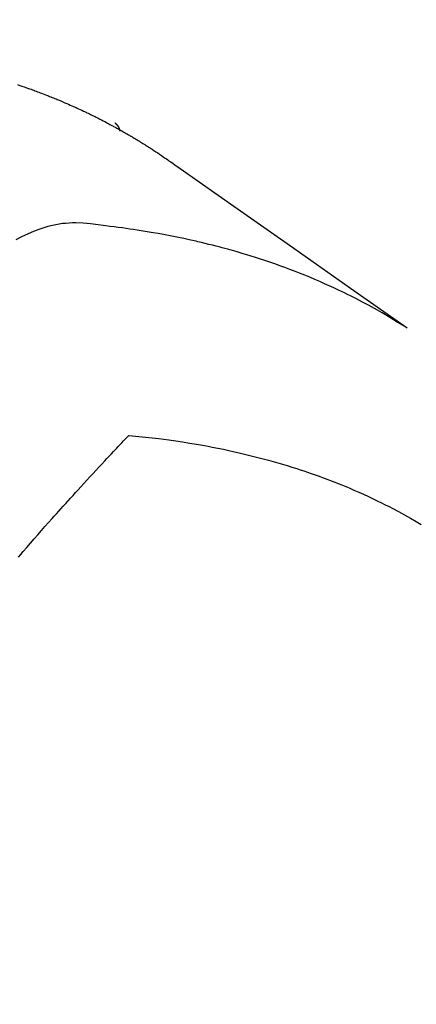
# Model space of a CAD drawing. Extents: x 0 to 26473, y -22053 to -13183.
# Drawn here: x 17692 to 17703, y -15404 to -15375 of the extents above; entities that cross this region are included whole.
import ezdxf

# ---------------------------------------------------------------- set-up
doc = ezdxf.new("R2010")
doc.units = 0
doc.header["$LTSCALE"] = 50
doc.header["$MEASUREMENT"] = 0
doc.linetypes.add('HIDDEN', pattern=[0.375, 0.25, -0.125])
doc.layers.get('0').update_dxf_attribs({"linetype": 'CONTINUOUS'})
doc.layers.add('150-機器', color=8, linetype='CONTINUOUS')
doc.layers.add('160-文字', color=254, linetype='CONTINUOUS')
doc.styles.add('KH001', font='txt')
doc.dimstyles.new('KH1xx030', dxfattribs={"dimscale": 30, "dimtxt": 2, "dimasz": 0.6, "dimexe": 0.3, "dimexo": 1.2, "dimgap": 0.5, "dimtad": 3, "dimdec": 1, "dimdsep": 46, "dimlunit": 6, "dimtxsty": 'KH001', "dimblk": 'DOT', "dimcen": 1, "dimdle": 1, "dimclrd": 256, "dimclre": 256, "dimclrt": 256, "dimadec": 0, "dimazin": 0, "dimtfac": 1, "dimtdec": 1, "dimtix": 1, "dimtmove": 2, "dimatfit": 3, "dimldrblk": 'CLOSEDBLANK', "dimfxl": 1, "dimtolj": 1, "dimtzin": 0, "dimlwd": -1, "dimlwe": -1, "dimarcsym": 0})

# ---------------------------------------------------------------- blocks, each defined once
blk = doc.blocks.new('_ClosedBlank')
at = {"color": 0, "linetype": 'ByBlock', "lineweight": -2}
for p, q in [((-1, 0.1667), (0, 0)), ((-1, 0.1667), (-1, -0.1667)), ((0, 0), (-1, -0.1667))]:
    blk.add_line(p, q, dxfattribs=at)
blk = doc.blocks.new('_Dot')
at = {"color": 0, "linetype": 'ByBlock', "lineweight": -2}
blk.add_line((-0.5, 0), (-1, 0), dxfattribs=at)
at = {"color": 0, "linetype": 'ByBlock', "const_width": 0.5}
blk.add_lwpolyline([(-0.25, 0, 1), (0.25, 0, 1)], format="xyb", close=True, dxfattribs=at)
blk = doc.blocks.new('F402_H')
at = {"layer": '150-機器', "color": 13, "linetype": 'HIDDEN'}
blk.add_line((167.274, -89.124), (227.617, -131.376), dxfattribs=at)
for points in [[(224.807, -130.272), (224.871, -130.293), (224.934, -130.314), (224.997, -130.336), (225.048, -130.353), (225.098, -130.371), (225.148, -130.389), (225.198, -130.407), (225.236, -130.421), (225.273, -130.434), (225.31, -130.448), (225.347, -130.462), (225.385, -130.476), (225.422, -130.49), (225.46, -130.504), (225.497, -130.518), (225.547, -130.537), (225.596, -130.556), (225.645, -130.576), (225.695, -130.595), (225.732, -130.61), (225.769, -130.624), (225.806, -130.639), (225.843, -130.654), (225.879, -130.669), (225.916, -130.684), (225.953, -130.699), (225.989, -130.714), (226.05, -130.74), (226.111, -130.765), (226.171, -130.792), (226.232, -130.818), (226.28, -130.839), (226.328, -130.86), (226.376, -130.882), (226.424, -130.903), (226.448, -130.914), (226.472, -130.924), (226.497, -130.935), (226.521, -130.946), (226.568, -130.968), (226.616, -130.99), (226.664, -131.012), (226.711, -131.034), (226.735, -131.046), (226.758, -131.057), (226.782, -131.068), (226.806, -131.08), (226.841, -131.097), (226.877, -131.114), (226.912, -131.131), (226.947, -131.149), (226.971, -131.16), (226.994, -131.171), (227.017, -131.183), (227.041, -131.194), (227.076, -131.212), (227.111, -131.229), (227.146, -131.247), (227.181, -131.265), (227.228, -131.289), (227.274, -131.313), (227.32, -131.337), (227.367, -131.362), (227.401, -131.38), (227.436, -131.399), (227.47, -131.417), (227.505, -131.436), (227.528, -131.448), (227.551, -131.46), (227.574, -131.473), (227.597, -131.485), (227.62, -131.498), (227.643, -131.51), (227.666, -131.522), (227.689, -131.535), (227.702, -131.543), (227.716, -131.55), (227.729, -131.558), (227.743, -131.566), (227.775, -131.584), (227.807, -131.602), (227.839, -131.62), (227.871, -131.638), (227.905, -131.657), (227.939, -131.677), (227.973, -131.696), (228.006, -131.716), (228.029, -131.729), (228.051, -131.742), (228.073, -131.756), (228.096, -131.769), (228.118, -131.782), (228.141, -131.795), (228.163, -131.809), (228.185, -131.822), (228.208, -131.835), (228.23, -131.849), (228.253, -131.863), (228.275, -131.876), (228.286, -131.883), (228.297, -131.89), (228.308, -131.897), (228.319, -131.904), (228.352, -131.924), (228.385, -131.945), (228.418, -131.965), (228.451, -131.986), (228.473, -132), (228.495, -132.014), (228.517, -132.028), (228.539, -132.042), (228.561, -132.055), (228.583, -132.069), (228.605, -132.083), (228.627, -132.097), (228.682, -132.132), (228.736, -132.168), (228.791, -132.204), (228.845, -132.24), (228.899, -132.276), (228.953, -132.313), (229.006, -132.35), (229.06, -132.387), (229.096, -132.412), (229.132, -132.437), (229.168, -132.462), (229.204, -132.487), (229.277, -132.537), (229.35, -132.589), (229.423, -132.64), (229.496, -132.691), (231.129, -133.837), (232.764, -134.982), (234.399, -136.126), (236.034, -137.269)], [(227.606, -131.368), (227.607, -131.369), (227.61, -131.371), (227.611, -131.372), (227.613, -131.373), (227.615, -131.375), (227.617, -131.376), (227.619, -131.377), (227.62, -131.379), (227.622, -131.38), (227.624, -131.381), (227.626, -131.383), (227.627, -131.384), (227.629, -131.386), (227.631, -131.387), (227.633, -131.388), (227.634, -131.39), (227.636, -131.392), (227.638, -131.393), (227.64, -131.394), (227.641, -131.396), (227.642, -131.398), (227.645, -131.399), (227.646, -131.401), (227.648, -131.402), (227.649, -131.404), (227.651, -131.406), (227.653, -131.407), (227.654, -131.409), (227.655, -131.41), (227.656, -131.412), (227.659, -131.414), (227.66, -131.416), (227.662, -131.417), (227.663, -131.419), (227.665, -131.421), (227.666, -131.423), (227.668, -131.424), (227.669, -131.426), (227.67, -131.427), (227.672, -131.43), (227.673, -131.431), (227.675, -131.433), (227.676, -131.435), (227.677, -131.437), (227.68, -131.438), (227.681, -131.44), (227.682, -131.442), (227.683, -131.443), (227.684, -131.445), (227.686, -131.448), (227.687, -131.45), (227.689, -131.451), (227.69, -131.453), (227.691, -131.455), (227.692, -131.457), (227.693, -131.459), (227.695, -131.461), (227.697, -131.462), (227.698, -131.464), (227.699, -131.466), (227.7, -131.468), (227.701, -131.47), (227.702, -131.472), (227.704, -131.475), (227.705, -131.477), (227.706, -131.479), (227.707, -131.481), (227.708, -131.483), (227.709, -131.485), (227.71, -131.487), (227.711, -131.489), (227.712, -131.49), (227.714, -131.492), (227.715, -131.495), (227.716, -131.497), (227.718, -131.499), (227.718, -131.502), (227.719, -131.504), (227.72, -131.506), (227.721, -131.508), (227.722, -131.51), (227.723, -131.511), (227.724, -131.514), (227.725, -131.516), (227.726, -131.518), (227.727, -131.52), (227.728, -131.523), (227.729, -131.525), (227.73, -131.527), (227.731, -131.529), (227.731, -131.532), (227.732, -131.534), (227.733, -131.535), (227.734, -131.538), (227.735, -131.54), (227.735, -131.543), (227.736, -131.545), (227.737, -131.547), (227.738, -131.55), (227.739, -131.552), (227.74, -131.554), (227.741, -131.556), (227.74, -131.559), (227.741, -131.561), (227.742, -131.563), (227.743, -131.565), (227.743, -131.568), (227.744, -131.57), (227.745, -131.573), (227.746, -131.575), (227.746, -131.577), (227.747, -131.579), (227.747, -131.582), (227.748, -131.585), (227.749, -131.586), (227.749, -131.589), (227.749, -131.591), (227.75, -131.593), (227.75, -131.596), (227.751, -131.599), (227.752, -131.601), (227.752, -131.603), (227.752, -131.606), (227.753, -131.608), (227.754, -131.611), (227.753, -131.613), (227.754, -131.616)], [(235.962, -137.238), (235.746, -137.105), (235.528, -136.974), (235.31, -136.845), (235.09, -136.719), (234.919, -136.624), (234.746, -136.532), (234.572, -136.442), (234.397, -136.353), (234.311, -136.31), (234.224, -136.268), (234.137, -136.225), (234.05, -136.184), (233.917, -136.122), (233.784, -136.061), (233.65, -136.001), (233.516, -135.942), (233.371, -135.879), (233.225, -135.818), (233.079, -135.758), (232.932, -135.699), (232.789, -135.644), (232.647, -135.589), (232.504, -135.536), (232.36, -135.484), (232.246, -135.444), (232.132, -135.404), (232.018, -135.365), (231.903, -135.326), (231.78, -135.286), (231.657, -135.246), (231.534, -135.208), (231.41, -135.17), (231.274, -135.129), (231.138, -135.089), (231.002, -135.05), (230.865, -135.012), (230.782, -134.989), (230.698, -134.967), (230.615, -134.945), (230.531, -134.923), (230.425, -134.896), (230.318, -134.869), (230.212, -134.843), (230.105, -134.817), (230.053, -134.805), (230.001, -134.793), (229.949, -134.781), (229.897, -134.769), (229.747, -134.736), (229.597, -134.703), (229.447, -134.672), (229.296, -134.642), (229.152, -134.613), (229.007, -134.586), (228.862, -134.559), (228.717, -134.534), (228.601, -134.514), (228.485, -134.495), (228.369, -134.477), (228.253, -134.459), (228.148, -134.443), (228.042, -134.428), (227.937, -134.412), (227.832, -134.398), (227.709, -134.382), (227.587, -134.367), (227.464, -134.352), (227.342, -134.336), (227.127, -134.308), (226.912, -134.282), (226.697, -134.263), (226.482, -134.253), (226.387, -134.254), (226.292, -134.258), (226.197, -134.265), (226.103, -134.274), (225.96, -134.296), (225.819, -134.324), (225.679, -134.359), (225.54, -134.4), (225.425, -134.438), (225.312, -134.479), (225.2, -134.524), (225.09, -134.572), (224.92, -134.653), (224.754, -134.739)], [(224.831, -143.87), (224.898, -143.792), (224.966, -143.713), (225.073, -143.591), (225.18, -143.469), (225.287, -143.347), (225.394, -143.225), (225.496, -143.109), (225.598, -142.994), (225.701, -142.878), (225.804, -142.763), (225.867, -142.692), (225.93, -142.621), (225.994, -142.549), (226.058, -142.478), (226.126, -142.402), (226.195, -142.326), (226.264, -142.25), (226.333, -142.174), (226.406, -142.093), (226.48, -142.012), (226.554, -141.932), (226.627, -141.851), (226.716, -141.754), (226.804, -141.657), (226.893, -141.561), (226.982, -141.465), (227.066, -141.374), (227.15, -141.283), (227.234, -141.193), (227.318, -141.102), (227.382, -141.034), (227.446, -140.965), (227.511, -140.896), (227.575, -140.828), (227.62, -140.781), (227.664, -140.733), (227.709, -140.686), (227.754, -140.639), (227.808, -140.581), (227.863, -140.523), (227.917, -140.466), (227.972, -140.408), (227.982, -140.398), (227.992, -140.388), (228.002, -140.377), (228.012, -140.367)], [(228.012, -140.367), (228.301, -140.397), (228.589, -140.428), (228.877, -140.461), (229.165, -140.497), (229.364, -140.525), (229.563, -140.555), (229.761, -140.587), (229.959, -140.62), (230.074, -140.64), (230.188, -140.661), (230.302, -140.682), (230.416, -140.704), (230.577, -140.735), (230.738, -140.768), (230.898, -140.802), (231.058, -140.837), (231.101, -140.847), (231.144, -140.856), (231.187, -140.866), (231.23, -140.876), (231.5, -140.942), (231.769, -141.01), (232.037, -141.081), (232.304, -141.156), (232.441, -141.196), (232.577, -141.237), (232.713, -141.279), (232.848, -141.322), (232.952, -141.356), (233.056, -141.391), (233.16, -141.426), (233.264, -141.462), (233.468, -141.534), (233.671, -141.609), (233.873, -141.685), (234.075, -141.764), (234.216, -141.822), (234.357, -141.881), (234.497, -141.941), (234.637, -142.002), (234.775, -142.064), (234.913, -142.127), (235.05, -142.191), (235.186, -142.257), (235.294, -142.309), (235.401, -142.363), (235.508, -142.417), (235.615, -142.472), (235.785, -142.563), (235.954, -142.655), (236.123, -142.749), (236.29, -142.845), (236.429, -142.928)]]:
    blk.add_lwpolyline(points, dxfattribs=at)

msp = doc.modelspace()

# ---------------------------------------------------------------- block references
at = {"layer": '150-機器'}
msp.add_blockref('F402_H', (17466.682, -15246.957), dxfattribs=at)

# ---------------------------------------------------------------- leaders
at = {"layer": '160-文字', "annotation_type": 0, "has_hookline": 1, "hookline_direction": 0}
for points, text_width in [([(16756.682, -15227.12), (17014.088, -16756.558), (17032.088, -16756.558)], 1240.203), ([(17027.234, -15234.433), (17309.744, -16501.255), (17327.744, -16501.255)], 1630.051), ([(17586.675, -15239.739), (18148.68, -16250.331), (18166.68, -16250.331)], 963.959)]:
    msp.add_leader(points, dimstyle='KH1xx030', override={"dimgap": 0.5, "dimtad": 1}, dxfattribs=dict(at, text_width=text_width))
at = {"layer": '160-文字'}
msp.add_leader([(17346.675, -15247.12), (18148.68, -16250.331)], dimstyle='KH1xx030', override={"dimgap": 0.5, "dimtad": 1}, dxfattribs=at)

doc.saveas('drawing.dxf')
